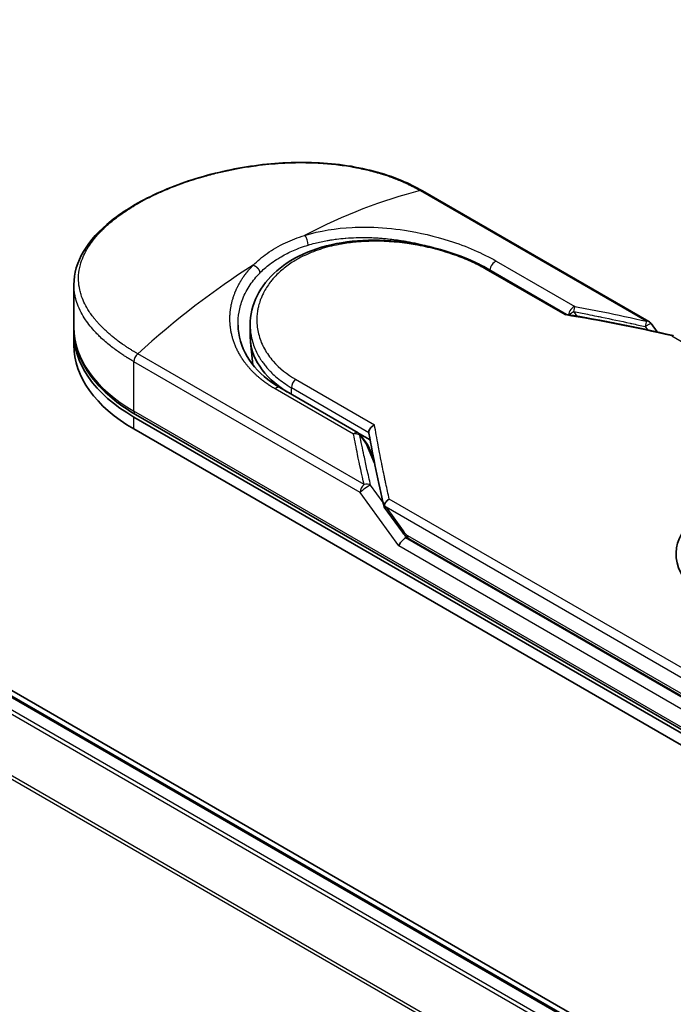
# Model space of a CAD drawing. Units: millimetres. Extents: x 72 to 8529, y 40 to 1586.
# Drawn here: x 345 to 390, y 1014 to 1081 of the extents above; entities that cross this region are included whole.
import ezdxf

# ---------------------------------------------------------------- set-up
doc = ezdxf.new("R2010")
doc.units = ezdxf.units.MM
doc.header["$LTSCALE"] = 5
doc.layers.add('Visible (ISO)', color=7, linetype='Continuous', lineweight=35)
doc.layers.add('Visible Narrow (ISO)', color=7, linetype='Continuous', lineweight=25)

msp = doc.modelspace()

# ---------------------------------------------------------------- linework, layer by layer
at = {"layer": 'Visible (ISO)'}
for p, q in [((442.0339, 979.3802), (265.2915, 1081.4225)), ((441.6975, 979.186), (265.3536, 1080.9982)), ((388.0636, 1060.8204), (372.6156, 1069.7392)), ((377.1411, 1064.3766), (382.4576, 1061.3071)), ((348.8197, 1060.428), (348.8197, 1063.3332)), ((360.8565, 1059.7634), (360.8565, 1060.5743)), ((388.2198, 1060.6788), (388.6275, 1060.1106)), ((348.8197, 1059.2033), (348.8197, 1060.0198)), ((361.0421, 1057.8621), (360.8748, 1059.4205)), ((362.8797, 1056.3081), (368.2371, 1053.215)), ((395.4502, 1029.9888), (353.0238, 1054.4837)), ((352.9202, 1054.3043), (395.3466, 1029.8094)), ((352.9202, 1053.4878), (395.3466, 1028.9929)), ((368.3079, 1053.1655), (369.0415, 1052.7419)), ((368.3919, 1053.0755), (368.8556, 1052.4357)), ((369.2897, 1051.4355), (368.9118, 1052.3358)), ((370.0099, 1048.1547), (371.2421, 1046.4372)), ((371.6926, 1045.9914), (395.8037, 1032.0708))]:
    msp.add_line(p, q, dxfattribs=at)
for centre, start, end in [((387.8136, 1060.3874), 35.649907, 60), ((367.9871, 1052.782), 35.936418, 59.999949), ((368.4508, 1052.1422), 22.771848, 35.936496)]:
    msp.add_arc(centre, 0.5, start, end, dxfattribs=at)
for centre, major_axis, ratio, start_param, end_param in [((362.8197, 1060.0198), (-14, 0), 0.5773503, 6.0642997, 6.0643023), ((362.8197, 1060.0198), (-14, 0), 0.5773503, 6.2583644, 7.0685835), ((362.8197, 1059.2033), (-14, 0), 0.5773503, 0, 0.7853982), ((370.4565, 1059.7634), (-9.6, 0), 0.5773503, 0, 0.7384935), ((397.6801, 1044.9554), (7.7559, 0), 0.5773503, 6.173601, 9.8735937), ((373.9662, 1050.3511), (-5.1484, 1.6857), 0.7250098, 0.9574347, 0.9944899), ((371.3452, 1045.7079), (-0.3423, -0.3778), 0.3788522, 4.0085227, 5.5793191), ((370.8452, 1046.4048), (0.6973, -0.26), 0.4514162, 5.9263231, 6.1390733), ((370.8792, 1046.3574), (0.9746, -1.7427), 0.2252866, 1.2997199, 1.3174832), ((370.8452, 1046.4384), (0.6157, -0.789), 0.4407385, 0.8249934, 0.855705), ((371.9426, 1046.4244), (-0.25, -0.433), 0.5773503, 6.2831095, 6.2832033)]:
    msp.add_ellipse(centre, major_axis=major_axis, ratio=ratio, start_param=start_param, end_param=end_param, dxfattribs=at)
for points, knots in [([(348.8197, 1063.3332), (348.8197, 1064.1054), (349.0514, 1064.8824), (349.9161, 1066.3429), (350.5617, 1067.0468), (352.234, 1068.3814), (353.3063, 1069.022), (355.7008, 1070.1178), (357.0504, 1070.5874), (359.8543, 1071.2878), (361.3422, 1071.5285), (364.2961, 1071.7288), (365.7986, 1071.688), (368.6267, 1071.2998), (369.9873, 1070.944), (371.6899, 1070.2335), (372.1679, 1069.9978), (372.6156, 1069.7392)], [0.0000837, 0.0000837, 0.0000837, 0.0000837, 0.41554, 0.41554, 0.8361633, 0.8361633, 1.284609, 1.284609, 1.7293811, 1.7293811, 2.171886, 2.171886, 2.6186717, 2.6186717, 3.0673693, 3.0673693, 3.2546564, 3.2546564, 3.2546564, 3.2546564]), ([(360.8565, 1060.5743), (360.8565, 1061.256), (361.0201, 1061.9456), (361.6393, 1063.2017), (362.0969, 1063.7849), (363.2524, 1064.7921), (363.9694, 1065.2247), (365.579, 1065.8885), (366.4945, 1066.124), (368.4132, 1066.3816), (369.4411, 1066.4041), (371.4798, 1066.2544), (372.516, 1066.0793), (374.4539, 1065.5784), (375.3805, 1065.2478), (376.5287, 1064.7117), (376.8445, 1064.5479), (377.1411, 1064.3766)], [0.0000097, 0.0000097, 0.0000097, 0.0000097, 0.2942976, 0.2942976, 0.5841203, 0.5841203, 0.8801939, 0.8801939, 1.1819269, 1.1819269, 1.4878992, 1.4878992, 1.7960939, 1.7960939, 2.1022447, 2.1022447, 2.2262416, 2.2262416, 2.2262416, 2.2262416]), ([(382.4458, 1061.309), (382.4381, 1061.3103), (382.43, 1061.3102), (382.4029, 1061.306), (382.3828, 1061.2969), (382.3565, 1061.2784), (382.3514, 1061.2745), (382.3463, 1061.2703)], [-0.021143366, -0.021143366, -0.021143366, -0.021143366, -0.014523547, -0.014523547, 0, 0, 0.003465603, 0.003465603, 0.003465603, 0.003465603]), ([(360.0252, 1060.5811), (360.0408, 1059.8496), (360.2527, 1059.1094), (361.0369, 1057.7779), (361.6084, 1057.1662), (362.5021, 1056.5374), (362.6868, 1056.4195), (362.8798, 1056.3081)], [0, 0, 0, 0, 0.35455506, 0.35455506, 0.69693083, 0.69693083, 0.78060307, 0.78060307, 0.78060307, 0.78060307]), ([(348.8197, 1060.428), (348.8197, 1059.9746), (348.8817, 1059.5212), (349.1257, 1058.6317), (349.3076, 1058.1956), (349.7818, 1057.353), (350.0741, 1056.9464), (350.7584, 1056.171), (351.1504, 1055.8021), (352.0234, 1055.1084), (352.5043, 1054.7836), (353.0238, 1054.4837)], [3.92699082, 3.92699082, 3.92699082, 3.92699082, 4.08407045, 4.08407045, 4.24115008, 4.24115008, 4.39822972, 4.39822972, 4.55530935, 4.55530935, 4.71238898, 4.71238898, 4.71238898, 4.71238898]), ([(389.6341, 1059.8404), (389.6394, 1059.8437), (389.6446, 1059.8467), (389.6675, 1059.8581), (389.6842, 1059.8629), (389.7132, 1059.8637), (389.7258, 1059.8607), (389.737, 1059.8542)], [-0.003547409, -0.003547409, -0.003547409, -0.003547409, 0, 0, 0.01211107, 0.01211107, 0.022922485, 0.022922485, 0.022922485, 0.022922485]), ([(368.9552, 1053.2569), (368.9556, 1053.3059), (368.9667, 1053.3569), (369.0083, 1053.459), (369.0385, 1053.5089), (369.1154, 1053.6044), (369.1624, 1053.6489), (369.2553, 1053.7172), (369.2992, 1053.7431), (369.3451, 1053.7643), (369.346, 1053.7648), (369.347, 1053.7652)], [0.000001, 0.000001, 0.000001, 0.000001, 0.018080043, 0.018080043, 0.036295896, 0.036295896, 0.055519199, 0.055519199, 0.070877664, 0.070877664, 0.071213014, 0.071213014, 0.071213014, 0.071213014]), ([(370.0033, 1048.2692), (370.0107, 1048.3125), (370.0257, 1048.3567), (370.069, 1048.4435), (370.0969, 1048.4854), (370.1575, 1048.5583), (370.1887, 1048.5897), (370.2533, 1048.6445), (370.2861, 1048.6683), (370.3297, 1048.6952), (370.3395, 1048.7009), (370.3494, 1048.7064)], [0.000001, 0.000001, 0.000001, 0.000001, 0.015758643, 0.015758643, 0.031372002, 0.031372002, 0.044623373, 0.044623373, 0.056759808, 0.056759808, 0.060218781, 0.060218781, 0.060218781, 0.060218781]), ([(370.0099, 1048.1547), (370.0094, 1048.1555), (370.0088, 1048.1562), (369.9985, 1048.1715), (369.9929, 1048.1882), (369.9906, 1048.2258), (369.9944, 1048.2468), (370.0033, 1048.2692)], [0.022084671, 0.022084671, 0.022084671, 0.022084671, 0.022723533, 0.022723533, 0.035112537, 0.035112537, 0.047974053, 0.047974053, 0.047974053, 0.047974053]), ([(371.6926, 1045.9914), (371.6082, 1046.0401), (371.5319, 1046.1031), (371.3823, 1046.2531), (371.3096, 1046.3432), (371.2421, 1046.4372)], [0, 0, 0, 0, 0.030484184, 0.030484184, 0.065431169, 0.065431169, 0.065431169, 0.065431169])]:
    msp.add_open_spline(points, degree=3, knots=knots, dxfattribs=at)
for points in [[(368.8493, 1066.5544), (368.8496, 1066.5543), (368.85, 1066.5542), (368.8503, 1066.5541)], [(382.4458, 1061.309), (384.8856, 1060.91), (387.3119, 1060.423), (389.7186, 1059.8615)], [(368.9607, 1053.1948), (368.957, 1053.2162), (368.955, 1053.2371), (368.9552, 1053.2569)], [(369.9943, 1048.189), (369.5944, 1049.8921), (369.2468, 1051.5641), (368.9607, 1053.1948)]]:
    msp.add_open_spline(points, degree=3, dxfattribs=at)
at = {"layer": 'Visible Narrow (ISO)'}
for p, q in [((265.2036, 1080.9833), (441.6096, 979.1353)), ((264.2915, 1080.3686), (440.6211, 978.5646)), ((440.8604, 978.7028), (264.4544, 1080.5508)), ((262.5873, 1076.9346), (438.7808, 975.2093)), ((438.8657, 975.3739), (262.6365, 1077.1198)), ((372.462, 1069.7547), (387.9099, 1060.8358)), ((377.6515, 1064.9467), (383.0088, 1061.8537)), ((382.3463, 1061.2703), (376.9561, 1064.3824)), ((382.9334, 1061.4958), (383.146, 1061.192)), ((387.8136, 1060.4719), (387.9687, 1060.2557)), ((389.6341, 1059.8404), (415.242, 1045.0556)), ((368.6252, 1049.7018), (353.1773, 1058.6206)), ((368.3681, 1049.1606), (352.9202, 1058.0794)), ((352.9202, 1054.7126), (352.9202, 1058.0794)), ((363.9568, 1056.8772), (369.347, 1053.7652)), ((367.9116, 1053.1373), (362.5543, 1056.2304)), ((363.6682, 1055.8529), (363.6682, 1056.3093)), ((363.6682, 1056.3093), (368.9552, 1053.2569)), ((395.3466, 1030.2177), (352.9202, 1054.7126)), ((352.9202, 1053.4878), (352.9202, 1054.3043)), ((368.3406, 1053.0706), (368.8044, 1052.4309)), ((369.3512, 1051.1281), (368.8044, 1052.4309)), ((369.2586, 1051.5935), (369.2122, 1051.6203)), ((370.9916, 1045.5038), (368.3681, 1049.1605)), ((369.9309, 1048.4606), (369.0752, 1049.6534)), ((395.9573, 1033.9216), (370.3494, 1048.7064)), ((395.7002, 1033.3804), (370.1359, 1048.1399)), ((370.1359, 1048.1399), (371.2948, 1046.5245)), ((395.7002, 1032.0548), (371.4576, 1046.0513)), ((371.5891, 1046.2203), (395.7002, 1032.2997)), ((395.3466, 1031.4424), (370.9916, 1045.5038))]:
    msp.add_line(p, q, dxfattribs=at)
for centre, major_axis, ratio, start_param, end_param in [((364.0825, 1035.8457), (-24.1975, -31.6322), 0.5890509, 3.7782458, 4.0402187), ((372.3656, 1069.3062), (0.25, 0.433), 0.5773503, 0, 0.5092192), ((364.5526, 1066.2777), (0.1473, -0.4778), 0.4548502, 0.9140083, 2.4789232), ((362.8197, 1060.428), (12.5, 0), 0.5773503, 1.0073439, 1.0073767), ((361.5569, 1034.3875), (-24.5531, -33.3864), 0.5439864, 4.0914854, 4.3534583), ((377.5761, 1064.5044), (-0.25, -0.433), 0.5773503, 3.7120049, 5.4282404), ((376.8911, 1063.9436), (0.25, 0.433), 0.5773503, 6.2831841, 6.8838242), ((382.9334, 1061.4113), (-0.25, -0.433), 0.5773503, 3.7120091, 5.3122052), ((382.9334, 1061.4113), (-0.0916, -0.4915), 0.0314285, 3.59843, 4.5453758), ((407.361, 1012.4343), (68.5462, -37.0146), 0.4900215, 2.0821655, 2.190028), ((382.9334, 1061.4113), (-0.4097, -0.2867), 0.1392071, 4.6152878, 5.3895076), ((387.8135, 1060.3874), (-0.1133, -0.487), 0.0388777, 3.5512727, 4.5469797), ((387.8136, 1060.3874), (0.25, 0.433), 0.5773503, 0, 0.5092256), ((362.8197, 1060.428), (-14, 0), 0.5773503, 0, 0.7853982), ((353.2738, 1058.2835), (0.25, 0.433), 0.5773503, 1.0615772, 2.3561945), ((370.4565, 1057.8969), (-9.4, 0), 0.5773503, 0.1071706, 0.1071724), ((364.0218, 1056.5134), (-0.25, -0.433), 0.5773503, 4.1117504, 5.4977881), ((362.6297, 1055.8751), (0.25, 0.433), 0.5773503, 0, 1.0003797), ((353.2738, 1054.9167), (-0.25, -0.433), 0.5773503, 5.4977871, 6.2831853), ((367.9871, 1052.782), (0.25, 0.433), 0.5773503, 0.0000002, 1.0003797), ((367.9871, 1052.782), (0.4908, 0.0956), 0.7263957, 0.6360667, 1.5829779), ((367.9871, 1052.782), (0.4048, 0.2934), 0.1274747, 0, 0.4242652), ((368.4508, 1052.1422), (0.4048, 0.2934), 0.1274747, 0, 0.4242158), ((368.4508, 1052.1422), (0.461, 0.1935), 0.5351938, 0, 0.5044076), ((368.7217, 1049.3647), (0.4869, 0.1139), 0.7008381, 0.6094199, 1.6050556), ((368.7216, 1049.3647), (0.25, 0.433), 0.577375, 1.0616368, 2.3562078), ((368.7217, 1049.3647), (0.4063, 0.2915), 0.1380712, 0.4248892, 2.5192583), ((371.6484, 1046.7286), (-0.4063, -0.2915), 0.1380702, 5.6608507, 6.283187), ((371.0965, 1047.9064), (0.6361, -1.7121), 0.2432493, 5.5559476, 5.9968027), ((371.9426, 1046.4244), (-0.25, -0.433), 0.5773503, 5.4978014, 6.2831095)]:
    msp.add_ellipse(centre, major_axis=major_axis, ratio=ratio, start_param=start_param, end_param=end_param, dxfattribs=at)
for points, degree, knots in [([(353.1773, 1058.6206), (353.1572, 1058.6322), (353.1367, 1058.644), (353.1158, 1058.6561), (353.0903, 1058.6709), (353.0644, 1058.6861), (353.0376, 1058.702), (353.0112, 1058.7177), (352.984, 1058.7341), (352.9551, 1058.7515), (352.9479, 1058.7558), (352.9407, 1058.7601), (352.9335, 1058.7644), (352.885, 1058.7935), (352.8356, 1058.8235), (352.7852, 1058.8548), (352.7599, 1058.8705), (352.7343, 1058.8865), (352.7082, 1058.9029), (352.7001, 1058.908), (352.6919, 1058.9131), (352.6837, 1058.9183), (352.6488, 1058.9403), (352.6131, 1058.9628), (352.5771, 1058.9858), (352.5693, 1058.9908), (352.5614, 1058.9958), (352.5536, 1059.0008), (352.4961, 1059.0377), (352.4377, 1059.0759), (352.3789, 1059.1153), (352.3214, 1059.1538), (352.2635, 1059.1934), (352.2045, 1059.2342), (352.18, 1059.2511), (352.1553, 1059.2683), (352.1303, 1059.2857), (352.007, 1059.3718), (351.8793, 1059.4638), (351.7522, 1059.5604), (351.7338, 1059.5743), (351.7155, 1059.5883), (351.6972, 1059.6024), (351.6215, 1059.6608), (351.5461, 1059.7207), (351.4716, 1059.7817), (351.3926, 1059.8464), (351.3146, 1059.9123), (351.2374, 1059.9791), (351.1875, 1060.0223), (351.1377, 1060.0661), (351.0883, 1060.1106), (350.9001, 1060.2801), (350.7172, 1060.4588), (350.5465, 1060.6433), (350.5012, 1060.6922), (350.4568, 1060.7416), (350.4132, 1060.7912), (350.3834, 1060.8251), (350.354, 1060.8591), (350.325, 1060.8934), (350.2791, 1060.9477), (350.234, 1061.0024), (350.19, 1061.0577), (350.0368, 1061.2502), (349.8962, 1061.4485), (349.772, 1061.652), (349.5737, 1061.9769), (349.4174, 1062.3148), (349.3104, 1062.6618), (349.2782, 1062.766), (349.2505, 1062.871), (349.2272, 1062.9768), (349.1788, 1063.1962), (349.151, 1063.4127), (349.1435, 1063.6308), (349.1355, 1063.862), (349.1502, 1064.0949), (349.19, 1064.3351), (349.2092, 1064.4505), (349.2342, 1064.5665), (349.2649, 1064.6825), (349.3138, 1064.8667), (349.3774, 1065.0512), (349.4558, 1065.2349), (349.5878, 1065.5443), (349.7436, 1065.8217), (349.9557, 1066.1269), (350.0128, 1066.2091), (350.0709, 1066.2882), (350.1299, 1066.3649), (350.2649, 1066.5403), (350.4046, 1066.7035), (350.5535, 1066.8629), (350.6255, 1066.9401), (350.7032, 1067.0199), (350.7865, 1067.1019), (350.8846, 1067.1984), (350.9906, 1067.2978), (351.1048, 1067.3994), (351.182, 1067.4681), (351.2613, 1067.5365), (351.3427, 1067.6044), (351.5927, 1067.8128), (351.8442, 1068.0044), (352.1289, 1068.2027), (352.438, 1068.418), (352.7706, 1068.629), (353.1227, 1068.8324), (353.1888, 1068.8705), (353.2556, 1068.9084), (353.323, 1068.946), (353.535, 1069.0643), (353.7553, 1069.1806), (353.976, 1069.2915), (354.2023, 1069.4051), (354.429, 1069.5128), (354.668, 1069.6205), (354.7892, 1069.6751), (354.9134, 1069.7297), (355.0392, 1069.7834), (355.4167, 1069.9447), (355.7837, 1070.0892), (356.1816, 1070.2327), (356.2072, 1070.2419), (356.2329, 1070.2511), (356.2587, 1070.2603), (356.491, 1070.343), (356.7281, 1070.4232), (356.9685, 1070.5), (357.1923, 1070.5715), (357.42, 1070.6406), (357.6501, 1070.7066), (357.9768, 1070.8004), (358.3084, 1070.888), (358.6404, 1070.9686), (358.903, 1071.0323), (359.2329, 1071.1062), (359.4985, 1071.1608), (359.7751, 1071.2177), (360.0687, 1071.2732), (360.3741, 1071.3247), (360.5607, 1071.3562), (360.7436, 1071.3849), (360.9214, 1071.4108), (361.0348, 1071.4274), (361.1462, 1071.4428), (361.2551, 1071.4572), (361.8321, 1071.5335), (362.4125, 1071.5896), (362.9874, 1071.6239), (363.6315, 1071.6623), (364.2686, 1071.6732), (364.8868, 1071.658), (365.1609, 1071.6512), (365.4312, 1071.6394), (365.6968, 1071.6227), (366.0848, 1071.5984), (366.4633, 1071.5638), (366.8312, 1071.5195), (367.2324, 1071.4713), (367.621, 1071.4117), (367.9958, 1071.3419), (368.0689, 1071.3283), (368.1414, 1071.3143), (368.2135, 1071.2999), (368.2472, 1071.2932), (368.2808, 1071.2864), (368.3144, 1071.2795), (368.4749, 1071.2465), (368.6332, 1071.2115), (368.7886, 1071.1748), (369.1307, 1071.094), (369.4587, 1071.0045), (369.7659, 1070.9106), (369.7721, 1070.9087), (369.7783, 1070.9068), (369.7844, 1070.9049), (369.9924, 1070.841), (370.1958, 1070.7737), (370.3907, 1070.7044), (370.5027, 1070.6645), (370.6119, 1070.624), (370.7175, 1070.5832), (370.7418, 1070.5739), (370.7658, 1070.5645), (370.7897, 1070.5552), (370.9239, 1070.5025), (371.052, 1070.4498), (371.1726, 1070.3982), (371.2124, 1070.3811), (371.2516, 1070.3641), (371.2902, 1070.3472), (371.3956, 1070.3009), (371.4967, 1070.2548), (371.5935, 1070.209), (371.6631, 1070.1761), (371.7305, 1070.1433), (371.7956, 1070.1111), (371.7989, 1070.1095), (371.8022, 1070.1079), (371.8055, 1070.1062), (371.8116, 1070.1032), (371.8175, 1070.1003), (371.8234, 1070.0973), (371.8663, 1070.076), (371.9058, 1070.0563), (371.9438, 1070.0369), (371.9814, 1070.0177), (372.0176, 1069.9988), (372.0542, 1069.9795), (372.074, 1069.969), (372.0938, 1069.9584), (372.114, 1069.9477), (372.1495, 1069.9288), (372.1802, 1069.9124), (372.2122, 1069.8949), (372.2256, 1069.8875), (372.2392, 1069.88), (372.2533, 1069.8723), (372.2759, 1069.8599), (372.2982, 1069.8474), (372.3201, 1069.8351), (372.3478, 1069.8196), (372.3746, 1069.8045), (372.4, 1069.7901), (372.4218, 1069.7777), (372.4426, 1069.7659), (372.462, 1069.7547)], 3, [0.0000002, 0.0000002, 0.0000002, 0.0000002, 0.2682475, 0.2682475, 0.2682475, 0.5950492, 0.5950492, 0.5950492, 0.9175476, 0.9175476, 0.9175476, 0.9973105, 0.9973105, 0.9973105, 1.5324971, 1.5324971, 1.5324971, 1.8013532, 1.8013532, 1.8013532, 1.884922, 1.884922, 1.884922, 2.2416162, 2.2416162, 2.2416162, 2.3189969, 2.3189969, 2.3189969, 2.8853233, 2.8853233, 2.8853233, 3.4384716, 3.4384716, 3.4384716, 3.6683296, 3.6683296, 3.6683296, 4.8051961, 4.8051961, 4.8051961, 4.9689965, 4.9689965, 4.9689965, 5.6470917, 5.6470917, 5.6470917, 6.3645688, 6.3645688, 6.3645688, 6.8278915, 6.8278915, 6.8278915, 8.5931806, 8.5931806, 8.5931806, 9.0617284, 9.0617284, 9.0617284, 9.3810896, 9.3810896, 9.3810896, 9.8870347, 9.8870347, 9.8870347, 11.6494142, 11.6494142, 11.6494142, 14.4627643, 14.4627643, 14.4627643, 15.3079613, 15.3079613, 15.3079613, 17.0624252, 17.0624252, 17.0624252, 18.9213702, 18.9213702, 18.9213702, 19.815389, 19.815389, 19.815389, 21.2343432, 21.2343432, 21.2343432, 23.6237641, 23.6237641, 23.6237641, 24.267204, 24.267204, 24.267204, 25.7384356, 25.7384356, 25.7384356, 26.4501686, 26.4501686, 26.4501686, 27.2870817, 27.2870817, 27.2870817, 27.853107, 27.853107, 27.853107, 29.5914632, 29.5914632, 29.5914632, 31.4790797, 31.4790797, 31.4790797, 31.8333722, 31.8333722, 31.8333722, 32.947562, 32.947562, 32.947562, 34.0894487, 34.0894487, 34.0894487, 34.6687336, 34.6687336, 34.6687336, 36.4081819, 36.4081819, 36.4081819, 36.5202413, 36.5202413, 36.5202413, 37.5311247, 37.5311247, 37.5311247, 38.4720504, 38.4720504, 38.4720504, 39.8075036, 39.8075036, 39.8075036, 40.8641004, 40.8641004, 40.8641004, 41.9647381, 41.9647381, 41.9647381, 42.6368082, 42.6368082, 42.6368082, 43.0653758, 43.0653758, 43.0653758, 45.3365296, 45.3365296, 45.3365296, 47.8809661, 47.8809661, 47.8809661, 49.0091114, 49.0091114, 49.0091114, 50.6570538, 50.6570538, 50.6570538, 52.4534826, 52.4534826, 52.4534826, 52.8039224, 52.8039224, 52.8039224, 52.968006, 52.968006, 52.968006, 53.7533676, 53.7533676, 53.7533676, 55.4817925, 55.4817925, 55.4817925, 55.5166925, 55.5166925, 55.5166925, 56.6883416, 56.6883416, 56.6883416, 57.3614027, 57.3614027, 57.3614027, 57.5157764, 57.5157764, 57.5157764, 58.3845884, 58.3845884, 58.3845884, 58.6716005, 58.6716005, 58.6716005, 59.4544999, 59.4544999, 59.4544999, 60.0177202, 60.0177202, 60.0177202, 60.0464036, 60.0464036, 60.0464036, 60.0988256, 60.0988256, 60.0988256, 60.4804935, 60.4804935, 60.4804935, 60.8578212, 60.8578212, 60.8578212, 61.0619869, 61.0619869, 61.0619869, 61.4219772, 61.4219772, 61.4219772, 61.5725379, 61.5725379, 61.5725379, 61.8121634, 61.8121634, 61.8121634, 62.1146609, 62.1146609, 62.1146609, 62.3745537, 62.3745537, 62.3745537, 62.3745537]), ([(364.5702, 1066.6956), (365.6096, 1067.0179), (366.7176, 1067.1916), (367.825, 1067.2467), (368.0831, 1067.2596), (368.3428, 1067.2661), (368.6045, 1067.2664), (368.7369, 1067.2666), (368.8661, 1067.2652), (369.0004, 1067.2623), (369.7895, 1067.245), (370.5943, 1067.1725), (371.3832, 1067.0524), (372.4314, 1066.8928), (373.4648, 1066.6479), (374.434, 1066.339), (375.6291, 1065.9581), (376.7268, 1065.4806), (377.6515, 1064.9467)], 3, [0, 0, 0, 0, 4.9210891, 4.9210891, 4.9210891, 6.0681686, 6.0681686, 6.0681686, 6.6484847, 6.6484847, 6.6484847, 10.0593264, 10.0593264, 10.0593264, 14.5917953, 14.5917953, 14.5917953, 20.1812515, 20.1812515, 20.1812515, 20.1812515]), ([(361.0692, 1064.6743), (361.3471, 1064.9572), (361.6631, 1065.2248), (362.0124, 1065.471), (362.3934, 1065.7395), (362.8139, 1065.9823), (363.2647, 1066.194), (363.678, 1066.3881), (364.1166, 1066.5561), (364.5702, 1066.6956)], 3, [0, 0, 0, 0, 2.6620505, 2.6620505, 2.6620505, 5.5663935, 5.5663935, 5.5663935, 8.2287289, 8.2287289, 8.2287289, 8.2287289]), ([(364.8147, 1066.039), (364.9693, 1066.0863), (365.126, 1066.1303), (365.2842, 1066.1708), (365.5588, 1066.2412), (365.8381, 1066.3013), (366.1192, 1066.3514), (366.2024, 1066.3663), (366.2833, 1066.3798), (366.3635, 1066.3925), (366.4933, 1066.413), (366.6214, 1066.4311), (366.7556, 1066.4481), (366.9533, 1066.473), (367.1505, 1066.4933), (367.3502, 1066.5095), (367.364, 1066.5106), (367.3779, 1066.5118), (367.3918, 1066.5128), (367.6126, 1066.5301), (367.8376, 1066.5427), (368.0798, 1066.5501), (368.1487, 1066.5522), (368.219, 1066.5539), (368.2894, 1066.5551), (368.4615, 1066.558), (368.635, 1066.5578), (368.7933, 1066.5554), (368.945, 1066.553), (369.1083, 1066.5483), (369.2729, 1066.5409), (369.3509, 1066.5374), (369.4292, 1066.5333), (369.5067, 1066.5288), (369.6293, 1066.5216), (369.7514, 1066.513), (369.8701, 1066.5035), (369.9927, 1066.4937), (370.0998, 1066.484), (370.2189, 1066.4721), (370.2391, 1066.47), (370.2593, 1066.468), (370.2795, 1066.4659), (370.6127, 1066.4313), (370.9456, 1066.3873), (371.2757, 1066.3347), (371.3651, 1066.3204), (371.4544, 1066.3055), (371.5434, 1066.29), (371.7979, 1066.2456), (372.036, 1066.1988), (372.259, 1066.1511), (372.3924, 1066.1226), (372.5203, 1066.0937), (372.6432, 1066.0648), (372.8352, 1066.0196), (373.0244, 1065.9722), (373.2246, 1065.9185), (373.3615, 1065.8818), (373.5034, 1065.8421), (373.6545, 1065.7979), (373.8213, 1065.749), (373.9906, 1065.6968), (374.1587, 1065.6424), (374.1964, 1065.6302), (374.234, 1065.6179), (374.2715, 1065.6055)], 3, [0.0000031, 0.0000031, 0.0000031, 0.0000031, 0.7408973, 0.7408973, 0.7408973, 2.0261245, 2.0261245, 2.0261245, 2.4065096, 2.4065096, 2.4065096, 3.0214449, 3.0214449, 3.0214449, 3.9272702, 3.9272702, 3.9272702, 3.9902079, 3.9902079, 3.9902079, 4.9902163, 4.9902163, 4.9902163, 5.2746535, 5.2746535, 5.2746535, 5.9691261, 5.9691261, 5.9691261, 6.6348549, 6.6348549, 6.6348549, 6.9506698, 6.9506698, 6.9506698, 7.4503311, 7.4503311, 7.4503311, 7.9664725, 7.9664725, 7.9664725, 8.0539755, 8.0539755, 8.0539755, 9.4985137, 9.4985137, 9.4985137, 9.8900541, 9.8900541, 9.8900541, 11.0093903, 11.0093903, 11.0093903, 11.6789279, 11.6789279, 11.6789279, 12.7249986, 12.7249986, 12.7249986, 13.4404839, 13.4404839, 13.4404839, 14.230417, 14.230417, 14.230417, 14.407443, 14.407443, 14.407443, 14.407443]), ([(376.9561, 1064.3824), (376.6779, 1064.543), (376.3743, 1064.7012), (376.0454, 1064.8542), (375.7193, 1065.0059), (375.3582, 1065.1568), (374.9815, 1065.2956), (374.5798, 1065.4437), (374.1285, 1065.5889), (373.6819, 1065.7111), (373.2277, 1065.8353), (372.7578, 1065.943), (372.2834, 1066.0303), (372.2253, 1066.041), (372.1654, 1066.0516), (372.1072, 1066.0617), (371.936, 1066.0913), (371.7608, 1066.1189), (371.5807, 1066.1442), (371.3394, 1066.1781), (371.0996, 1066.2062), (370.8703, 1066.2283), (370.4001, 1066.2736), (369.9327, 1066.298), (369.4695, 1066.3008), (369.0187, 1066.3035), (368.536, 1066.2838), (368.0943, 1066.243), (367.7431, 1066.2106), (367.4229, 1066.1678), (367.0777, 1066.107), (366.9528, 1066.085), (366.8684, 1066.0689), (366.7453, 1066.0435), (366.5082, 1065.9944), (366.3184, 1065.9489), (366.0923, 1065.8872), (365.8799, 1065.8291), (365.6727, 1065.7653), (365.4706, 1065.6955), (365.0793, 1065.5604), (364.67, 1065.3862), (364.3194, 1065.2042), (364.2201, 1065.1527), (364.1206, 1065.0981), (364.0221, 1065.041), (363.7574, 1064.8878), (363.5, 1064.7169), (363.2717, 1064.5414), (363.0387, 1064.3623), (362.8008, 1064.1501), (362.6051, 1063.9458), (362.5714, 1063.9106), (362.5382, 1063.8751), (362.5057, 1063.8392), (362.4721, 1063.8022), (362.442, 1063.7683), (362.4096, 1063.7306), (362.3759, 1063.6914), (362.3474, 1063.6572), (362.315, 1063.6173), (362.2841, 1063.5792), (362.2538, 1063.5408), (362.2242, 1063.5021), (362.0473, 1063.2709), (361.8913, 1063.0242), (361.7653, 1062.7761), (361.7231, 1062.693), (361.6839, 1062.6092), (361.6476, 1062.5248), (361.6082, 1062.4333), (361.5804, 1062.3629), (361.5473, 1062.2706), (361.5015, 1062.1429), (361.4627, 1062.0161), (361.4305, 1061.8883), (361.4197, 1061.8457), (361.41, 1061.803), (361.4008, 1061.7604), (361.3916, 1061.7182), (361.384, 1061.6816), (361.3762, 1061.6395), (361.3688, 1061.5992), (361.3621, 1061.559), (361.3559, 1061.5188), (361.3192, 1061.2776), (361.3048, 1061.0377), (361.3123, 1060.7991), (361.3176, 1060.6288), (361.3302, 1060.4935), (361.3562, 1060.3254), (361.3806, 1060.1683), (361.4144, 1060.0118), (361.4579, 1059.8564), (361.5445, 1059.5474), (361.6699, 1059.2427), (361.8324, 1058.9492), (361.9096, 1058.8097), (361.9994, 1058.6652), (362.102, 1058.5201), (362.2046, 1058.375), (362.3125, 1058.2397), (362.4205, 1058.1163), (362.8493, 1057.6262), (363.3818, 1057.2093), (363.9568, 1056.8772)], 3, [0, 0, 0, 0, 1.9326653, 1.9326653, 1.9326653, 3.8488842, 3.8488842, 3.8488842, 5.8916984, 5.8916984, 5.8916984, 7.9696267, 7.9696267, 7.9696267, 8.2240952, 8.2240952, 8.2240952, 8.9724883, 8.9724883, 8.9724883, 9.9753498, 9.9753498, 9.9753498, 12.0308764, 12.0308764, 12.0308764, 14.0313897, 14.0313897, 14.0313897, 15.6217751, 15.6217751, 15.6217751, 16.1972366, 16.1972366, 16.1972366, 17.3057245, 17.3057245, 17.3057245, 18.3470187, 18.3470187, 18.3470187, 20.362564, 20.362564, 20.362564, 20.9336993, 20.9336993, 20.9336993, 22.4687735, 22.4687735, 22.4687735, 24.0353656, 24.0353656, 24.0353656, 24.3052621, 24.3052621, 24.3052621, 24.5833723, 24.5833723, 24.5833723, 24.8731564, 24.8731564, 24.8731564, 25.1498142, 25.1498142, 25.1498142, 26.8020109, 26.8020109, 26.8020109, 27.3553513, 27.3553513, 27.3553513, 27.9559601, 27.9559601, 27.9559601, 28.7859713, 28.7859713, 28.7859713, 29.0626439, 29.0626439, 29.0626439, 29.3362649, 29.3362649, 29.3362649, 29.5980541, 29.5980541, 29.5980541, 31.1687701, 31.1687701, 31.1687701, 32.2898136, 32.2898136, 32.2898136, 33.3369313, 33.3369313, 33.3369313, 35.4195262, 35.4195262, 35.4195262, 36.4087956, 36.4087956, 36.4087956, 37.3980651, 37.3980651, 37.3980651, 41.3252759, 41.3252759, 41.3252759, 41.3252759]), ([(362.9691, 1065.2467), (363.2489, 1065.4082), (363.5125, 1065.5401), (363.8137, 1065.671), (364.1222, 1065.8051), (364.4641, 1065.9317), (364.8147, 1066.039)], 3, [0, 0, 0, 0, 1.6819497, 1.6819497, 1.6819497, 3.4048968, 3.4048968, 3.4048968, 3.4048968]), ([(361.5126, 1064.1326), (361.7136, 1064.3374), (361.95, 1064.5462), (362.1967, 1064.7342), (362.3519, 1064.8524), (362.492, 1064.9503), (362.6561, 1065.0559), (362.7589, 1065.122), (362.864, 1065.1861), (362.9691, 1065.2467)], 3, [0.0001461, 0.0001461, 0.0001461, 0.0001461, 1.6817036, 1.6817036, 1.6817036, 2.7389439, 2.7389439, 2.7389439, 3.4013927, 3.4013927, 3.4013927, 3.4013927]), ([(362.5543, 1056.2304), (362.2211, 1056.4228), (361.907, 1056.63), (361.6144, 1056.8513), (361.0672, 1057.3247), (360.6087, 1057.8477), (360.4035, 1058.1196), (359.7939, 1059.0694), (359.4673, 1060.1084), (359.385, 1060.8591), (359.4692, 1061.8234), (359.791, 1062.7463), (359.8746, 1062.9496), (360.1062, 1063.438), (360.4047, 1063.9049), (360.6033, 1064.171), (360.8254, 1064.4281), (361.0692, 1064.6743)], 5, [0, 0, 0, 0, 0, 0, 3.3449907, 3.3449907, 3.3449907, 6.7132597, 6.7132597, 6.7132597, 14.6479113, 14.6479113, 14.6479113, 16.9171499, 16.9171499, 16.9171499, 20.2013892, 20.2013892, 20.2013892, 20.2013892, 20.2013892, 20.2013892]), ([(361.0692, 1064.6743), (361.1092, 1064.6605), (361.1509, 1064.6419), (361.1986, 1064.6161), (361.2971, 1064.5451), (361.3816, 1064.4529), (361.4151, 1064.4057), (361.4651, 1064.3225), (361.4954, 1064.2408), (361.5054, 1064.2023), (361.5109, 1064.166), (361.5125, 1064.1325)], 5, [0.0000001, 0.0000001, 0.0000001, 0.0000001, 0.0000001, 0.0000001, 0.3999275, 0.3999275, 0.3999275, 0.7998549, 0.7998549, 0.7998549, 1.1844363, 1.1844363, 1.1844363, 1.1844363, 1.1844363, 1.1844363]), ([(360.0252, 1060.5812), (360.0189, 1060.8747), (360.0411, 1061.1721), (360.094, 1061.4703), (360.1477, 1061.773), (360.2314, 1062.0727), (360.3524, 1062.3779), (360.48, 1062.6995), (360.6514, 1063.0254), (360.8543, 1063.3277), (361.049, 1063.6177), (361.2703, 1063.8857), (361.5125, 1064.1325)], 3, [11.3556883, 11.3556883, 11.3556883, 11.3556883, 13.2976767, 13.2976767, 13.2976767, 15.2685457, 15.2685457, 15.2685457, 17.3453911, 17.3453911, 17.3453911, 19.3383907, 19.3383907, 19.3383907, 19.3383907]), ([(352.9202, 1058.0794), (352.8583, 1058.1152), (352.7899, 1058.1552), (352.7182, 1058.1981), (352.6444, 1058.2423), (352.567, 1058.2894), (352.4891, 1058.338), (352.4727, 1058.3482), (352.4563, 1058.3585), (352.4399, 1058.3688), (352.3726, 1058.4111), (352.3034, 1058.4555), (352.2327, 1058.5017), (352.1407, 1058.5618), (352.0462, 1058.6252), (351.95, 1058.6916), (351.8495, 1058.7611), (351.7471, 1058.8339), (351.644, 1058.9098), (351.5361, 1058.9892), (351.4273, 1059.0721), (351.3188, 1059.158), (351.2049, 1059.2482), (351.0913, 1059.3419), (350.9793, 1059.4386), (350.8612, 1059.5404), (350.7448, 1059.6457), (350.6313, 1059.7538), (350.5924, 1059.7909), (350.5539, 1059.8283), (350.5157, 1059.866), (350.436, 1059.9448), (350.3579, 1060.0252), (350.2817, 1060.107), (350.1619, 1060.2355), (350.0468, 1060.3676), (349.9376, 1060.503), (349.821, 1060.6476), (349.7112, 1060.7958), (349.6094, 1060.9473), (349.5, 1061.1102), (349.3999, 1061.2768), (349.3108, 1061.4465), (349.2142, 1061.6303), (349.1304, 1061.8178), (349.0609, 1062.008), (349.0011, 1062.1716), (348.9518, 1062.3373), (348.9138, 1062.5044), (348.9036, 1062.5494), (348.8941, 1062.5946), (348.8855, 1062.6399), (348.8423, 1062.8674), (348.8197, 1063.0987), (348.8197, 1063.3327)], 3, [0, 0, 0, 0, 0.7861213, 0.7861213, 0.7861213, 1.5951343, 1.5951343, 1.5951343, 1.7653073, 1.7653073, 1.7653073, 2.463506, 2.463506, 2.463506, 3.371515, 3.371515, 3.371515, 4.320555, 4.320555, 4.320555, 5.3137721, 5.3137721, 5.3137721, 6.355945, 6.355945, 6.355945, 7.4538884, 7.4538884, 7.4538884, 7.8304627, 7.8304627, 7.8304627, 8.6166067, 8.6166067, 8.6166067, 9.8511348, 9.8511348, 9.8511348, 11.1693368, 11.1693368, 11.1693368, 12.5863009, 12.5863009, 12.5863009, 14.1207812, 14.1207812, 14.1207812, 15.4411658, 15.4411658, 15.4411658, 15.7967722, 15.7967722, 15.7967722, 17.5812124, 17.5812124, 17.5812124, 17.5812124]), ([(383.0088, 1061.8537), (383.3275, 1061.795), (383.6456, 1061.7349), (383.9636, 1061.6734), (384.288, 1061.6106), (384.603, 1061.5482), (384.9318, 1061.4815), (385.9207, 1061.281), (386.9019, 1061.0683), (387.9099, 1060.8358)], 3, [0, 0, 0, 0, 1.3966989, 1.3966989, 1.3966989, 2.8211084, 2.8211084, 2.8211084, 7.1049952, 7.1049952, 7.1049952, 7.1049952]), ([(382.9334, 1061.4958), (383.2492, 1061.437), (383.5641, 1061.3768), (383.8786, 1061.3153), (384.0941, 1061.2731), (384.3053, 1061.2312), (384.5194, 1061.1879), (384.6239, 1061.1669), (384.7291, 1061.1455), (384.8358, 1061.1236), (385.5005, 1060.9875), (386.128, 1060.8531), (386.8021, 1060.7025), (386.8333, 1060.6956), (386.8646, 1060.6886), (386.8958, 1060.6816), (387.2009, 1060.6131), (387.5069, 1060.5432), (387.8136, 1060.4719)], 3, [0.0000002, 0.0000002, 0.0000002, 0.0000002, 1.386677, 1.386677, 1.386677, 2.337215, 2.337215, 2.337215, 2.8009673, 2.8009673, 2.8009673, 5.6887783, 5.6887783, 5.6887783, 5.8225312, 5.8225312, 5.8225312, 7.1288368, 7.1288368, 7.1288368, 7.1288368]), ([(360.8565, 1060.5743), (360.8564, 1060.509), (360.858, 1060.4439), (360.8612, 1060.379), (360.8647, 1060.3051), (360.8703, 1060.2312), (360.878, 1060.1573), (360.8887, 1060.0534), (360.9081, 1059.9176), (360.9315, 1059.7974), (360.9396, 1059.7557), (360.948, 1059.7159), (360.9561, 1059.6799), (360.9909, 1059.5246), (361.0353, 1059.3688), (361.089, 1059.2144), (361.1462, 1059.0501), (361.214, 1058.8875), (361.2914, 1058.7287), (361.3066, 1058.6975), (361.3216, 1058.6676), (361.3366, 1058.6385), (361.3996, 1058.5161), (361.4614, 1058.4072), (361.5406, 1058.2815), (361.5812, 1058.2172), (361.6235, 1058.1533), (361.6675, 1058.0902), (361.7245, 1058.0085), (361.7841, 1057.928), (361.846, 1057.8493), (361.9109, 1057.7669), (361.9834, 1057.6802), (362.0574, 1057.5971), (362.1036, 1057.5453), (362.1504, 1057.4948), (362.1959, 1057.4474), (362.2877, 1057.3516), (362.3832, 1057.2586), (362.482, 1057.1687), (362.6238, 1057.0395), (362.7722, 1056.9166), (362.9259, 1056.8002), (363.072, 1056.6896), (363.2229, 1056.5849), (363.3773, 1056.4861), (363.473, 1056.4249), (363.5701, 1056.366), (363.6682, 1056.3093)], 3, [10.1754558, 10.1754558, 10.1754558, 10.1754558, 10.6113804, 10.6113804, 10.6113804, 11.1083861, 11.1083861, 11.1083861, 11.8066345, 11.8066345, 11.8066345, 12.048378, 12.048378, 12.048378, 13.0900877, 13.0900877, 13.0900877, 14.1982176, 14.1982176, 14.1982176, 14.4154428, 14.4154428, 14.4154428, 15.3275019, 15.3275019, 15.3275019, 15.7939855, 15.7939855, 15.7939855, 16.3974086, 16.3974086, 16.3974086, 17.0300795, 17.0300795, 17.0300795, 17.4246976, 17.4246976, 17.4246976, 18.2220201, 18.2220201, 18.2220201, 19.3667312, 19.3667312, 19.3667312, 20.4543171, 20.4543171, 20.4543171, 21.1279835, 21.1279835, 21.1279835, 21.1279835]), ([(370.3494, 1048.7064), (370.2692, 1049.0594), (370.1914, 1049.4105), (370.1158, 1049.7608), (370.0954, 1049.8556), (370.0778, 1049.9375), (370.0572, 1050.0344), (370.0376, 1050.127), (370.0177, 1050.2214), (369.9978, 1050.3162), (369.9585, 1050.504), (369.919, 1050.6952), (369.8829, 1050.8731), (369.8629, 1050.9714), (369.8507, 1051.0318), (369.8313, 1051.129), (369.7804, 1051.3831), (369.7318, 1051.6311), (369.684, 1051.8813), (369.6541, 1052.0382), (369.6205, 1052.217), (369.5919, 1052.3716), (369.5036, 1052.8495), (369.4218, 1053.3158), (369.347, 1053.7652)], 3, [0.0000002, 0.0000002, 0.0000002, 0.0000002, 2.128631, 2.128631, 2.128631, 2.7042013, 2.7042013, 2.7042013, 3.254242, 3.254242, 3.254242, 4.3440526, 4.3440526, 4.3440526, 4.9460817, 4.9460817, 4.9460817, 6.5212353, 6.5212353, 6.5212353, 7.5094335, 7.5094335, 7.5094335, 10.5650101, 10.5650101, 10.5650101, 10.5650101]), ([(368.6252, 1049.7018), (368.4734, 1050.3711), (368.3243, 1051.0611), (368.1851, 1051.7424), (368.0863, 1052.2257), (368.0023, 1052.6537), (367.9116, 1053.1373)], 3, [0, 0, 0, 0, 4.2025359, 4.2025359, 4.2025359, 7.1844317, 7.1844317, 7.1844317, 7.1844317]), ([(369.0752, 1049.6534), (368.9922, 1050.008), (368.9098, 1050.3689), (368.8293, 1050.7312), (368.7587, 1051.0486), (368.6896, 1051.3671), (368.6226, 1051.6835), (368.5739, 1051.914), (368.5261, 1052.1441), (368.4793, 1052.3743), (368.4782, 1052.3795), (368.4772, 1052.3847), (368.4761, 1052.3899), (368.43, 1052.6166), (368.3849, 1052.8436), (368.3406, 1053.0707)], 3, [0, 0, 0, 0, 2.2300141, 2.2300141, 2.2300141, 4.1835319, 4.1835319, 4.1835319, 5.6064252, 5.6064252, 5.6064252, 5.6383898, 5.6383898, 5.6383898, 7.0397104, 7.0397104, 7.0397104, 7.0397104])]:
    msp.add_open_spline(points, degree=degree, knots=knots, dxfattribs=at)
msp.add_open_spline([(387.8136, 1060.4719), (388.0139, 1060.6115), (388.1956, 1060.7025), (388.2192, 1060.6782)], degree=3, dxfattribs=at)

doc.saveas('drawing.dxf')
